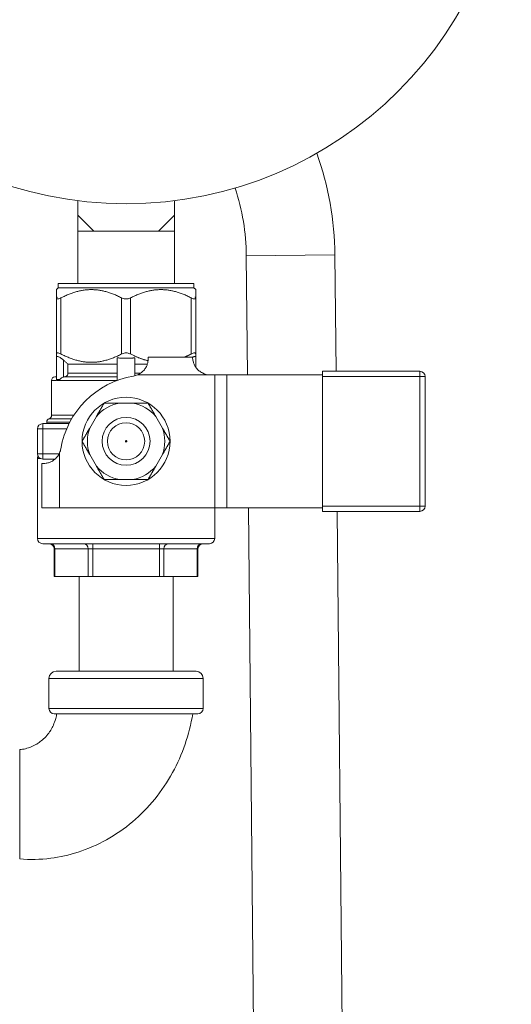
# Model space of a CAD drawing. Units: inches. Extents: x 81 to 414, y -31 to 374.
# Drawn here: x 197 to 200, y -5 to 1 of the extents above; entities that cross this region are included whole.
import ezdxf

# ---------------------------------------------------------------- set-up
doc = ezdxf.new("R2010")
doc.units = ezdxf.units.IN
doc.header["$MEASUREMENT"] = 0

# ---------------------------------------------------------------- blocks, each defined once
blk = doc.blocks.new('8INCH_DDV_RR_FRONT')
at = {"color": 0, "linetype": 'Continuous', "lineweight": 0, "extrusion": (2.19796e-16, 1, -2.22045e-16)}
for p, q in [((11.8183, 18.4427), (11.8183, 18.5249)), ((12.3633, 18.4427), (12.3633, 18.5249)), ((11.8183, 18.4427), (11.9083, 18.3527)), ((11.8183, 18.4427), (11.8183, 18.3527)), ((12.3633, 18.4427), (12.2733, 18.3527)), ((12.3633, 18.4427), (12.3633, 18.3527)), ((11.8183, 18.3527), (11.9083, 18.3527)), ((11.8183, 18.3527), (11.8183, 18.0585)), ((11.9083, 18.3527), (12.0908, 18.3527)), ((12.0908, 18.3527), (12.2733, 18.3527)), ((12.3633, 18.3527), (12.2733, 18.3527)), ((12.3633, 18.3527), (12.3633, 18.0585)), ((13.2689, 18.2189), (12.7689, 18.2143)), ((13.2749, 17.5628), (13.2689, 18.2189)), ((12.775, 17.5428), (12.7689, 18.2143)), ((12.0908, 18.0585), (11.7083, 18.0585)), ((11.7083, 18.0585), (11.7083, 18.0335)), ((12.4733, 18.0585), (12.0908, 18.0585)), ((12.4733, 18.0585), (12.4733, 18.0335)), ((11.7083, 18.0335), (11.6983, 18.0235)), ((11.7083, 18.0335), (12.0908, 18.0335)), ((12.0908, 18.0335), (12.4733, 18.0335)), ((12.4733, 18.0335), (12.4833, 18.0235)), ((11.6983, 17.9805), (11.6983, 17.9766)), ((11.7027, 17.9805), (11.6983, 17.9805)), ((11.6983, 17.9765), (11.6983, 17.6605)), ((11.7233, 17.9765), (11.7233, 17.6605)), ((12.0658, 17.9765), (12.0658, 17.6605)), ((12.1158, 17.9765), (12.1158, 17.6605)), ((12.4583, 17.9765), (12.4583, 17.6605)), ((12.4833, 17.9805), (12.4789, 17.9805)), ((12.4833, 17.9805), (12.4833, 17.9766)), ((12.4833, 17.9765), (12.4833, 17.6605)), ((11.6983, 17.5165), (11.6983, 17.6439)), ((11.7383, 17.531), (11.7383, 17.625)), ((12.0408, 17.6386), (12.0408, 17.5112)), ((12.1408, 17.6386), (12.1408, 17.5376)), ((12.2158, 17.6428), (12.2158, 17.6344)), ((12.2158, 17.6428), (12.4658, 17.6428)), ((12.4833, 17.6439), (12.4833, 17.5863)), ((11.7632, 17.6035), (12.0408, 17.6035)), ((11.7632, 17.6035), (11.7632, 17.5514)), ((12.0408, 17.5514), (11.7632, 17.5514)), ((12.1408, 17.6035), (12.2109, 17.6035)), ((12.1715, 17.5514), (12.1408, 17.5514)), ((13.1988, 17.5628), (13.1988, 17.5328)), ((13.7478, 17.5628), (13.1988, 17.5628)), ((13.7478, 17.5328), (13.7478, 17.5628)), ((11.6708, 17.5115), (11.6708, 17.3145)), ((11.6983, 17.5314), (11.6896, 17.5314)), ((11.6983, 17.5165), (11.6983, 17.5115)), ((11.6983, 17.5165), (11.7179, 17.5165)), ((11.7038, 17.5115), (11.7111, 17.5115)), ((11.7111, 17.5115), (12.0408, 17.5115)), ((11.7415, 17.5314), (12.0408, 17.5314)), ((12.1559, 17.5428), (12.5658, 17.5428)), ((12.5658, 17.5428), (12.5908, 17.5428)), ((12.5908, 17.5428), (12.6592, 17.5428)), ((12.5908, 16.7928), (12.5908, 17.5428)), ((12.6592, 17.5428), (13.1982, 17.5428)), ((12.6592, 16.7928), (12.6592, 17.5428)), ((13.1982, 17.5428), (13.1988, 17.5428)), ((13.1982, 16.7928), (13.1982, 17.5428)), ((13.1988, 17.5328), (13.1988, 16.8028)), ((13.7478, 17.5328), (13.1988, 17.5328)), ((13.7478, 16.8028), (13.7478, 17.5328)), ((13.7778, 17.5328), (13.7478, 17.5328)), ((13.7778, 16.8028), (13.7778, 17.5328)), ((12.1284, 17.3828), (12.0532, 17.3828)), ((11.6433, 17.2765), (11.7737, 17.2765)), ((11.6433, 17.2765), (11.6433, 17.2678)), ((11.6571, 17.2955), (11.7843, 17.2955)), ((11.796, 17.3145), (11.6708, 17.3145)), ((11.9234, 17.3079), (11.8858, 17.2428)), ((12.2958, 17.2428), (12.2582, 17.3079)), ((11.5908, 17.2378), (11.5908, 17.0978)), ((11.5908, 17.2378), (11.6208, 17.2378)), ((11.6208, 17.2678), (11.7693, 17.2678)), ((11.6208, 17.2378), (11.6208, 17.2678)), ((11.6208, 17.2378), (11.7554, 17.2378)), ((11.6208, 17.2378), (11.6208, 17.0978)), ((11.6208, 17.0978), (11.5908, 17.0978)), ((11.5908, 17.0704), (11.6086, 17.0704)), ((11.5908, 17.0704), (11.5908, 16.6205)), ((11.7135, 17.0978), (11.6208, 17.0978)), ((11.6208, 17.0678), (11.6208, 17.0978)), ((11.6903, 17.0678), (11.6208, 17.0678)), ((11.7158, 17.1027), (11.7158, 16.7928)), ((11.8858, 17.0929), (11.9234, 17.0278)), ((12.2582, 17.0278), (12.2958, 17.0929)), ((11.6242, 17.0428), (11.6158, 17.0428)), ((11.6158, 17.0428), (11.6158, 16.7928)), ((12.0532, 16.9528), (12.1284, 16.9528)), ((11.6158, 16.7928), (11.7158, 16.7928)), ((11.7158, 16.7928), (12.5908, 16.7928)), ((12.5908, 16.7928), (12.5908, 16.6205)), ((12.5908, 16.7928), (12.6592, 16.7928)), ((12.6592, 16.7928), (13.1982, 16.7928)), ((12.8555, 8.7364), (12.7819, 16.7928)), ((13.1982, 16.7928), (13.1988, 16.7928)), ((13.1988, 16.8028), (13.1988, 16.7728)), ((13.1988, 16.8028), (13.7478, 16.8028)), ((13.1988, 16.7728), (13.7478, 16.7728)), ((13.3555, 8.7409), (13.2821, 16.7728)), ((13.7478, 16.7728), (13.7478, 16.8028)), ((13.7478, 16.8028), (13.7778, 16.8028)), ((11.5908, 16.6205), (12.5908, 16.6205)), ((11.6208, 16.5905), (12.5608, 16.5905)), ((11.6855, 16.5605), (11.6895, 16.5605)), ((11.6855, 16.4055), (11.6855, 16.5605)), ((11.8772, 16.5605), (11.6895, 16.5605)), ((11.6895, 16.4055), (11.6895, 16.5605)), ((11.8772, 16.5605), (11.9032, 16.5605)), ((11.8772, 16.4055), (11.8772, 16.5605)), ((11.9032, 16.5905), (11.9032, 16.5605)), ((12.2784, 16.5605), (11.9032, 16.5605)), ((11.9032, 16.4055), (11.9032, 16.5605)), ((12.2784, 16.5905), (12.2784, 16.5605)), ((12.2784, 16.5605), (12.3044, 16.5605)), ((12.2784, 16.4055), (12.2784, 16.5605)), ((12.4921, 16.5605), (12.3044, 16.5605)), ((12.3044, 16.4055), (12.3044, 16.5605)), ((12.4921, 16.5605), (12.4961, 16.5605)), ((12.4921, 16.4055), (12.4921, 16.5605)), ((12.4961, 16.4055), (12.4961, 16.5605)), ((11.6855, 16.4055), (11.6895, 16.4055)), ((11.8772, 16.4055), (11.6895, 16.4055)), ((11.8258, 16.4055), (11.8258, 15.8705)), ((11.8772, 16.4055), (11.9032, 16.4055)), ((12.2784, 16.4055), (11.9032, 16.4055)), ((12.2784, 16.4055), (12.3044, 16.4055)), ((12.4921, 16.4055), (12.3044, 16.4055)), ((12.3558, 16.4055), (12.3558, 15.8705)), ((12.4921, 16.4055), (12.4961, 16.4055)), ((12.0908, 15.8305), (11.6558, 15.8305)), ((11.6558, 15.8305), (11.6558, 15.6605)), ((12.0908, 15.8705), (11.6958, 15.8705)), ((12.4858, 15.8705), (12.0908, 15.8705)), ((12.5258, 15.8305), (12.0908, 15.8305)), ((12.5258, 15.8305), (12.5258, 15.6605)), ((11.6558, 15.6605), (12.5258, 15.6605)), ((11.6858, 15.6305), (12.4958, 15.6305))]:
    blk.add_line(p, q, dxfattribs=at)
at = {"color": 0, "linetype": 'Continuous', "lineweight": 0}
for centre, radius in [((12.0908, 20.6802), 2.1725), ((12.0908, 17.1678), 0.2483), ((12.0908, 17.1678), 0.135), ((12.0908, 17.1678), 0.105)]:
    blk.add_circle(centre, radius, dxfattribs=at)
at = {"color": 0, "linetype": 'Continuous', "lineweight": 0, "extrusion": (-5.91646e-31, -2.22045e-16, -1)}
blk.add_arc((-11.519, 18.2029), 1.75, 160.3019, 179.4763, dxfattribs=at)
at = {"color": 0, "linetype": 'Continuous', "lineweight": 0}
for centre, radius, start, end in [((11.519, 18.2029), 1.25, 0.5237, 18.3522), ((13.7478, 17.5328), 0.03, 0, 90), ((12.0908, 17.1678), 0.2183, 159.9161, 200.0839), ((12.0908, 17.1678), 0.2183, 339.9161, 20.0839), ((13.7478, 16.8028), 0.03, 270, 0)]:
    blk.add_arc(centre, radius, start, end, dxfattribs=at)
at = {"color": 0, "linetype": 'Continuous', "lineweight": 0, "extrusion": (-2.46519e-32, -2.22045e-16, -1)}
for centre, radius, start, end in [((-11.6908, 17.5115), 0.02, 0.0226, 86.4167), ((-11.6883, 17.5514), 0.02, 240, 266.4167), ((-11.7033, 17.5165), 0.005, 291.7208, 0), ((-12.0908, 17.1678), 0.2183, 39.9161, 80.0839), ((-11.6208, 17.2378), 0.03, 360, 90), ((-11.6108, 17.0704), 0.02, 0, 37.5685), ((-12.0908, 17.1678), 0.2183, 219.9161, 260.0839), ((-11.6208, 16.6205), 0.03, 270, 0), ((-12.5608, 16.6205), 0.03, 180, 270), ((-11.6555, 16.5605), 0.03, 90.0006, 180), ((-12.5261, 16.5605), 0.03, 0, 89.9994), ((-12.4958, 15.6605), 0.03, 180, 270)]:
    blk.add_arc(centre, radius, start, end, dxfattribs=at)
at = {"color": 0, "linetype": 'Continuous', "lineweight": 0, "extrusion": (-9.86076e-32, -2.22045e-16, -1)}
for centre, radius, start, end in [((-12.2158, 17.0428), 0.5, 9.5941, 80.4059), ((-12.1158, 17.6344), 0.1, 246.3595, 260.4059)]:
    blk.add_arc(centre, radius, start, end, dxfattribs=at)
at = {"color": 0, "linetype": 'Continuous', "lineweight": 0, "extrusion": (-6.74476e-29, -2.22045e-16, -1)}
blk.add_arc((-11.7429, 17.5054), 0.0261, 79.7672, 86.8907, dxfattribs=at)
at = {"color": 0, "linetype": 'Continuous', "lineweight": 0, "extrusion": (-4.93038e-32, -2.22045e-16, -1)}
for centre, radius, start, end in [((-12.0908, 17.1678), 0.2183, 99.9161, 140.0839), ((-11.6508, 17.3145), 0.02, 180, 251.79), ((-11.6208, 17.0978), 0.03, 270, 360), ((-12.0908, 17.1678), 0.2183, 279.9161, 320.0839), ((-11.6958, 15.8305), 0.04, 0, 90), ((-12.4858, 15.8305), 0.04, 90, 180)]:
    blk.add_arc(centre, radius, start, end, dxfattribs=at)
at = {"color": 0, "linetype": 'Continuous', "lineweight": 0, "extrusion": (-7.39557e-32, -2.22045e-16, -1)}
for centre, radius, start, end in [((-11.6633, 17.2765), 0.02, 360, 71.79), ((-11.6858, 15.6605), 0.03, 270, 0)]:
    blk.add_arc(centre, radius, start, end, dxfattribs=at)
at = {"color": 0, "linetype": 'Continuous', "lineweight": 0, "extrusion": (0, -2.22045e-16, -1)}
blk.add_arc((-11.6242, 17.1428), 0.1, 189.5941, 203.6405, dxfattribs=at)
at = {"color": 0, "linetype": 'Continuous', "lineweight": 0, "extrusion": (-1.94872e-17, -2.22045e-16, -1)}
for centre in [(11.6636, 16.5605), (11.8512, 16.5605)]:
    blk.add_ellipse(centre, major_axis=(0, 0.03), ratio=0.866025, start_param=0.000005, end_param=1.570796, dxfattribs=at)
at = {"color": 0, "linetype": 'Continuous', "lineweight": 0}
for centre in [(12.3304, 16.5605), (12.518, 16.5605)]:
    blk.add_ellipse(centre, major_axis=(0, 0.03), ratio=0.866025, start_param=0.000005, end_param=1.570796, dxfattribs=at)
for points, weights in [([(11.6983, 17.9805), (11.6983, 18.0235), (11.6983, 18.0235)], [1.61415094701, 1.70256940653, 1.70256940653]), ([(12.0658, 17.9765), (11.8946, 18.0654), (11.7233, 17.9765)], [1.53406913294, 1.71775806082, 1.53406913294]), ([(12.4583, 17.9765), (12.2871, 18.0654), (12.1158, 17.9765)], [1.53406913294, 1.71775806082, 1.53406913294]), ([(12.4833, 18.0235), (12.4833, 18.0235), (12.4833, 17.9805)], [1.70238280633, 1.70238280633, 1.6139740374]), ([(11.7027, 17.9805), (11.7005, 17.9785), (11.6983, 17.9766)], [1.00828927069, 1.00808970897, 1.00786517543]), ([(12.4833, 17.9766), (12.4811, 17.9785), (12.4789, 17.9805)], [1.00786517543, 1.00808970897, 1.00828927069]), ([(11.6983, 17.6603), (11.6983, 17.6512), (11.6983, 17.6439)], [1.48382672428, 1.50034580156, 1.5137857813]), ([(12.0658, 17.6605), (11.8946, 17.5715), (11.7233, 17.6605)], [1.4836260813, 1.66127497494, 1.4836260813]), ([(12.2151, 17.6222), (12.1677, 17.6335), (12.1158, 17.6605)], [1.55519495266, 1.53330059906, 1.4836260813]), ([(12.4583, 17.6605), (12.4393, 17.6506), (12.421, 17.6428)], [1.4836260813, 1.50147126731, 1.5157312842]), ([(12.4833, 17.6439), (12.4833, 17.6512), (12.4833, 17.6603)], [1.5137857813, 1.50034554838, 1.48382610192]), ([(12.1408, 17.6386), (12.0908, 17.6335), (12.0408, 17.6386)], [1.06636652079, 1.07173263463, 1.06636652079]), ([(11.9234, 17.3079), (11.9437, 17.3429), (11.9667, 17.3828)], [1.42371427106, 1.40116500978, 1.33151686278]), ([(11.9667, 17.3828), (12.0127, 17.3828), (12.0532, 17.3828)], [1.33151686278, 1.40116500978, 1.42371427106]), ([(12.1284, 17.3828), (12.1689, 17.3828), (12.2149, 17.3828)], [1.42371427106, 1.40116500978, 1.33151686278]), ([(12.2149, 17.3828), (12.238, 17.3429), (12.2582, 17.3079)], [1.33151686278, 1.40116500978, 1.42371427106]), ([(11.8425, 17.1678), (11.8656, 17.2077), (11.8858, 17.2428)], [1.33151686278, 1.40116500978, 1.42371427106]), ([(12.2958, 17.2428), (12.316, 17.2077), (12.3391, 17.1678)], [1.42371427106, 1.40116500978, 1.33151686278]), ([(11.8858, 17.0929), (11.8656, 17.1279), (11.8425, 17.1678)], [1.42371427106, 1.40116500978, 1.33151686278]), ([(12.3391, 17.1678), (12.316, 17.1279), (12.2958, 17.0929)], [1.33151686278, 1.40116500978, 1.42371427106]), ([(11.9667, 16.9528), (11.9437, 16.9927), (11.9234, 17.0278)], [1.33151686278, 1.40116500978, 1.42371427106]), ([(12.2582, 17.0278), (12.238, 16.9927), (12.2149, 16.9528)], [1.42371427106, 1.40116500978, 1.33151686278]), ([(12.0532, 16.9528), (12.0127, 16.9528), (11.9667, 16.9528)], [1.42371427106, 1.40116500978, 1.33151686278]), ([(12.2149, 16.9528), (12.1689, 16.9528), (12.1284, 16.9528)], [1.33151686278, 1.40116500978, 1.42371427106])]:
    blk.add_rational_spline(points, weights, degree=2, dxfattribs=at)
for points, knots in [([(11.7233, 17.9765), (11.7222, 17.9759), (11.721, 17.9753), (11.717, 17.9734), (11.7142, 17.9723), (11.7091, 17.9708), (11.7069, 17.9705), (11.7031, 17.9705), (11.7016, 17.9708), (11.6994, 17.9723), (11.6988, 17.9734), (11.6984, 17.9753), (11.6983, 17.9759), (11.6983, 17.9766)], [0.1841423, 0.1841423, 0.1841423, 0.1841423, 0.194705, 0.194705, 0.2230559, 0.2230559, 0.2514068, 0.2514068, 0.2797576, 0.2797576, 0.3081085, 0.3081085, 0.3192221, 0.3192221, 0.3192221, 0.3192221]), ([(12.1158, 17.9765), (12.1147, 17.9759), (12.1135, 17.9753), (12.109, 17.9734), (12.1055, 17.9723), (12.0983, 17.9708), (12.0945, 17.9705), (12.0871, 17.9705), (12.0833, 17.9708), (12.0761, 17.9723), (12.0726, 17.9734), (12.0681, 17.9753), (12.067, 17.9759), (12.0658, 17.9765)], [-0.3186712, -0.3186712, -0.3186712, -0.3186712, -0.3081085, -0.3081085, -0.2797576, -0.2797576, -0.2514068, -0.2514068, -0.2230559, -0.2230559, -0.194705, -0.194705, -0.1841423, -0.1841423, -0.1841423, -0.1841423]), ([(12.4833, 17.9766), (12.4833, 17.9759), (12.4833, 17.9753), (12.4829, 17.9734), (12.4822, 17.9723), (12.48, 17.9708), (12.4785, 17.9705), (12.4747, 17.9705), (12.4725, 17.9708), (12.4675, 17.9723), (12.4646, 17.9734), (12.4606, 17.9753), (12.4594, 17.9759), (12.4583, 17.9765)], [0.1835915, 0.1835915, 0.1835915, 0.1835915, 0.194705, 0.194705, 0.2230559, 0.2230559, 0.2514068, 0.2514068, 0.2797576, 0.2797576, 0.3081085, 0.3081085, 0.3186712, 0.3186712, 0.3186712, 0.3186712]), ([(11.7233, 17.6605), (11.7222, 17.661), (11.721, 17.6616), (11.717, 17.6635), (11.7142, 17.6646), (11.7091, 17.6661), (11.7069, 17.6664), (11.7031, 17.6664), (11.7016, 17.6661), (11.6994, 17.6646), (11.6988, 17.6635), (11.6984, 17.6616), (11.6983, 17.661), (11.6983, 17.6603)], [-0.74771, -0.74771, -0.74771, -0.74771, -0.7371472, -0.7371472, -0.7087964, -0.7087964, -0.6804455, -0.6804455, -0.6520946, -0.6520946, -0.6237438, -0.6237438, -0.6125117, -0.6125117, -0.6125117, -0.6125117]), ([(12.0658, 17.6605), (12.067, 17.661), (12.0681, 17.6616), (12.0726, 17.6635), (12.0761, 17.6646), (12.0833, 17.6661), (12.0871, 17.6664), (12.0945, 17.6664), (12.0983, 17.6661), (12.1055, 17.6646), (12.109, 17.6635), (12.1135, 17.6616), (12.1147, 17.661), (12.1158, 17.6605)], [0.613181, 0.613181, 0.613181, 0.613181, 0.6237438, 0.6237438, 0.6520946, 0.6520946, 0.6804455, 0.6804455, 0.7087964, 0.7087964, 0.7371472, 0.7371472, 0.74771, 0.74771, 0.74771, 0.74771]), ([(12.4833, 17.6603), (12.4833, 17.661), (12.4833, 17.6616), (12.4829, 17.6635), (12.4822, 17.6646), (12.48, 17.6661), (12.4785, 17.6664), (12.4747, 17.6664), (12.4725, 17.6661), (12.4675, 17.6646), (12.4646, 17.6635), (12.4606, 17.6616), (12.4594, 17.661), (12.4583, 17.6605)], [-0.7483773, -0.7483773, -0.7483773, -0.7483773, -0.7371472, -0.7371472, -0.7087964, -0.7087964, -0.6804455, -0.6804455, -0.6520946, -0.6520946, -0.6237438, -0.6237438, -0.613181, -0.613181, -0.613181, -0.613181]), ([(11.6983, 17.6439), (11.6983, 17.6449), (11.6986, 17.6456), (11.6997, 17.6467), (11.7006, 17.647), (11.703, 17.647), (11.7045, 17.6467), (11.708, 17.6456), (11.71, 17.6447), (11.7165, 17.6414), (11.7214, 17.6382), (11.73, 17.632), (11.7342, 17.6286), (11.7383, 17.625)], [0.1555446, 0.1555446, 0.1555446, 0.1555446, 0.1760653, 0.1760653, 0.1984437, 0.1984437, 0.2208221, 0.2208221, 0.2432005, 0.2432005, 0.2879572, 0.2879572, 0.3270744, 0.3270744, 0.3270744, 0.3270744]), ([(12.2158, 17.6344), (12.2158, 17.6344), (12.2158, 17.6344), (12.2158, 17.6287), (12.2153, 17.6202), (12.2117, 17.6055), (12.2098, 17.5997), (12.2045, 17.5877), (12.201, 17.5816), (12.1928, 17.5702), (12.1876, 17.5644), (12.1757, 17.554), (12.169, 17.5494), (12.1599, 17.5447), (12.1579, 17.5437), (12.1559, 17.5428)], [-1.5348174, -1.5348174, -1.5348174, -1.5348174, -1.5341961, -1.5341961, -1.432551, -1.432551, -1.3801088, -1.3801088, -1.3276665, -1.3276665, -1.2683901, -1.2683901, -1.2091137, -1.2091137, -1.1928147, -1.1928147, -1.1928147, -1.1928147]), ([(12.5658, 17.5428), (12.5508, 17.5428), (12.535, 17.5464), (12.5141, 17.5569), (12.5076, 17.5612), (12.4959, 17.5709), (12.4908, 17.5764), (12.4826, 17.587), (12.4791, 17.5926), (12.4736, 17.6036), (12.4716, 17.609), (12.4675, 17.6223), (12.4665, 17.63), (12.4657, 17.6403), (12.4658, 17.6428), (12.4658, 17.6428)], [-1.0450443, -1.0450443, -1.0450443, -1.0450443, -0.9305272, -0.9305272, -0.8732641, -0.8732641, -0.8160011, -0.8160011, -0.7656246, -0.7656246, -0.7152482, -0.7152482, -0.6188874, -0.6188874, -0.5225266, -0.5225266, -0.5225266, -0.5225266]), ([(12.4658, 17.6416), (12.4671, 17.6423), (12.4683, 17.643), (12.4716, 17.6447), (12.4736, 17.6456), (12.4771, 17.6467), (12.4786, 17.647), (12.481, 17.647), (12.4819, 17.6467), (12.483, 17.6456), (12.4833, 17.6449), (12.4833, 17.6439)], [0.48996922, 0.48996922, 0.48996922, 0.48996922, 0.50220107, 0.50220107, 0.52457944, 0.52457944, 0.54695781, 0.54695781, 0.56933618, 0.56933618, 0.58985697, 0.58985697, 0.58985697, 0.58985697]), ([(11.7415, 17.5314), (11.7441, 17.5316), (11.747, 17.5322), (11.752, 17.5341), (11.7548, 17.5358), (11.7588, 17.5394), (11.7606, 17.5418), (11.7626, 17.5463), (11.7632, 17.549), (11.7632, 17.5514)], [0.08415007, 0.08415007, 0.08415007, 0.08415007, 0.10321931, 0.10321931, 0.12446006, 0.12446006, 0.14388273, 0.14388273, 0.16179922, 0.16179922, 0.16179922, 0.16179922]), ([(11.6983, 17.5115), (11.6909, 17.5115), (11.6789, 17.5115), (11.6718, 17.5115), (11.6708, 17.5115), (11.6708, 17.5115)], [0, 0, 0, 0, 0.2, 0.4, 0.4862898, 0.4862898, 0.4862898, 0.4862898]), ([(11.7179, 17.5165), (11.7179, 17.5164), (11.7179, 17.5164), (11.7177, 17.5158), (11.7174, 17.5152), (11.7167, 17.5141), (11.7162, 17.5134), (11.7148, 17.5122), (11.714, 17.5119), (11.7129, 17.5116), (11.7126, 17.5115), (11.7121, 17.5115), (11.7119, 17.5115), (11.7115, 17.5115), (11.7113, 17.5115), (11.7111, 17.5115)], [-0.08687302, -0.08687302, -0.08687302, -0.08687302, -0.08638857, -0.08638857, -0.07735154, -0.07735154, -0.06694961, -0.06694961, -0.05388886, -0.05388886, -0.04837968, -0.04837968, -0.04492359, -0.04492359, -0.04181469, -0.04181469, -0.04181469, -0.04181469]), ([(11.7383, 17.531), (11.7375, 17.5309), (11.7366, 17.5307), (11.7322, 17.5295), (11.7289, 17.5278), (11.7235, 17.524), (11.7214, 17.522), (11.7191, 17.5188), (11.7185, 17.5177), (11.7179, 17.5165)], [-0.07401214, -0.07401214, -0.07401214, -0.07401214, -0.06833665, -0.06833665, -0.04432994, -0.04432994, -0.02361587, -0.02361587, -0.01328158, -0.01328158, -0.01328158, -0.01328158]), ([(12.0868, 17.1678), (12.0868, 17.1681), (12.0868, 17.1684), (12.0869, 17.169), (12.087, 17.1692), (12.0872, 17.1699), (12.0875, 17.1702), (12.0881, 17.1709), (12.0886, 17.1712), (12.0896, 17.1716), (12.0902, 17.1717), (12.0914, 17.1717), (12.092, 17.1716), (12.0931, 17.1712), (12.0935, 17.1709), (12.0941, 17.1702), (12.0944, 17.1699), (12.0946, 17.1692), (12.0947, 17.169), (12.0948, 17.1684), (12.0948, 17.1681), (12.0948, 17.1678)], [-0.03194101, -0.03194101, -0.03194101, -0.03194101, -0.02971223, -0.02971223, -0.02769292, -0.02769292, -0.02438128, -0.02438128, -0.0206349, -0.0206349, -0.01597051, -0.01597051, -0.01130611, -0.01130611, -0.00755973, -0.00755973, -0.00424809, -0.00424809, -0.00222878, -0.00222878, 0, 0, 0, 0]), ([(12.0948, 17.1678), (12.0948, 17.1676), (12.0948, 17.1673), (12.0947, 17.1668), (12.0946, 17.1665), (12.0943, 17.1658), (12.094, 17.1654), (12.0932, 17.1646), (12.0928, 17.1643), (12.0918, 17.164), (12.0913, 17.1639), (12.0903, 17.1639), (12.0898, 17.164), (12.0888, 17.1643), (12.0884, 17.1646), (12.0876, 17.1654), (12.0873, 17.1658), (12.087, 17.1665), (12.087, 17.1668), (12.0869, 17.1673), (12.0868, 17.1676), (12.0868, 17.1678)], [-0.03190628, -0.03190628, -0.03190628, -0.03190628, -0.02989113, -0.02989113, -0.02783073, -0.02783073, -0.02387908, -0.02387908, -0.01992742, -0.01992742, -0.01597577, -0.01597577, -0.01202411, -0.01202411, -0.00807246, -0.00807246, -0.00412081, -0.00412081, -0.0020604, -0.0020604, -0.00004526, -0.00004526, -0.00004526, -0.00004526]), ([(12.0911, 17.1678), (12.0915, 17.1678), (12.0919, 17.1678), (12.0923, 17.1678), (12.0928, 17.1678), (12.0933, 17.1678), (12.0936, 17.1678), (12.0941, 17.1678), (12.0945, 17.1678), (12.0947, 17.1678), (12.0947, 17.1678), (12.0948, 17.1678), (12.0948, 17.1678)], [0.0554874, 0.0554874, 0.0554874, 0.0554874, 0.25, 0.25, 0.25, 0.5, 0.5, 0.5, 0.8224378, 0.8224378, 0.8224378, 0.9588531, 0.9588531, 0.9588531, 0.9588531]), ([(11.7158, 17.1027), (11.7158, 17.1027), (11.7157, 17.1026), (11.71, 17.0896), (11.7015, 17.0781), (11.6869, 17.0646), (11.681, 17.0603), (11.6691, 17.0532), (11.663, 17.0505), (11.6516, 17.0464), (11.6457, 17.045), (11.6353, 17.0433), (11.6308, 17.043), (11.626, 17.0428), (11.6251, 17.0428), (11.6242, 17.0428)], [-0.4442566, -0.4442566, -0.4442566, -0.4442566, -0.4436353, -0.4436353, -0.3419902, -0.3419902, -0.289548, -0.289548, -0.2371057, -0.2371057, -0.1778293, -0.1778293, -0.1185529, -0.1185529, -0.1022539, -0.1022539, -0.1022539, -0.1022539]), ([(11.7001, 15.6305), (11.6994, 15.6267), (11.6986, 15.6229), (11.6978, 15.6192), (11.6957, 15.6097), (11.6932, 15.6006), (11.6904, 15.5922), (11.6865, 15.5804), (11.6821, 15.5699), (11.6771, 15.5596), (11.6726, 15.5505), (11.6675, 15.5415), (11.6618, 15.5329), (11.6611, 15.5317), (11.6603, 15.5305), (11.6595, 15.5294), (11.6529, 15.5197), (11.6455, 15.5105), (11.6377, 15.5019), (11.6298, 15.4934), (11.6214, 15.4855), (11.6127, 15.4784), (11.6051, 15.4722), (11.5973, 15.4666), (11.589, 15.4616), (11.5878, 15.4608), (11.5866, 15.46), (11.5853, 15.4593), (11.5757, 15.4536), (11.5655, 15.4485), (11.5552, 15.4443), (11.5448, 15.4401), (11.5344, 15.4367), (11.5236, 15.4341), (11.5129, 15.4315), (11.5019, 15.4297), (11.4908, 15.4287)], [0, 0, 0, 0, 0.03118, 0.03118, 0.03118, 0.111111, 0.111111, 0.111111, 0.222222, 0.222222, 0.222222, 0.320023, 0.320023, 0.320023, 0.333333, 0.333333, 0.333333, 0.444444, 0.444444, 0.444444, 0.555556, 0.555556, 0.555556, 0.652192, 0.652192, 0.652192, 0.666667, 0.666667, 0.666667, 0.777778, 0.777778, 0.777778, 0.888889, 0.888889, 0.888889, 1, 1, 1, 1]), ([(12.4669, 15.6305), (12.4473, 15.5135), (12.4085, 15.4008), (12.3533, 15.2999), (12.2947, 15.1929), (12.2176, 15.0984), (12.1275, 15.0223), (12.0356, 14.9447), (11.9302, 14.8862), (11.8198, 14.8507), (11.7693, 14.8344), (11.7176, 14.8229), (11.6656, 14.8163), (11.6068, 14.8087), (11.5479, 14.8074), (11.4908, 14.8122)], [0.0000001, 0.0000001, 0.0000001, 0.0000001, 0.2381652, 0.2381652, 0.2381652, 0.4908921, 0.4908921, 0.4908921, 0.7486276, 0.7486276, 0.7486276, 0.8666667, 0.8666667, 0.8666667, 1, 1, 1, 1])]:
    blk.add_open_spline(points, degree=3, knots=knots, dxfattribs=at)
for points in [[(11.7632, 17.6035), (11.7592, 17.607), (11.7509, 17.6141), (11.7425, 17.6213), (11.7383, 17.625)], [(11.7038, 17.5115), (11.7033, 17.5115), (11.7025, 17.5115), (11.7018, 17.5117), (11.7015, 17.5118)], [(12.0892, 17.1678), (12.0877, 17.1678), (12.0868, 17.1678), (12.0868, 17.1678)], [(12.0908, 17.1678), (12.0903, 17.1678), (12.0897, 17.1678), (12.0892, 17.1678)], [(12.0908, 17.1678), (12.0909, 17.1678), (12.091, 17.1678), (12.0911, 17.1678)], [(11.4908, 14.8122), (11.4908, 14.8122), (11.4908, 14.8248), (11.4908, 14.8795), (11.4908, 14.9632), (11.4908, 15.0658), (11.4908, 15.1751), (11.4908, 15.2778), (11.4908, 15.3615), (11.4908, 15.4161), (11.4908, 15.4287), (11.4908, 15.4287)]]:
    blk.add_open_spline(points, degree=3, dxfattribs=at)

msp = doc.modelspace()

# ---------------------------------------------------------------- block references
msp.add_blockref('8INCH_DDV_RR_FRONT', (185.9003, -18.7397))

doc.saveas('drawing.dxf')
